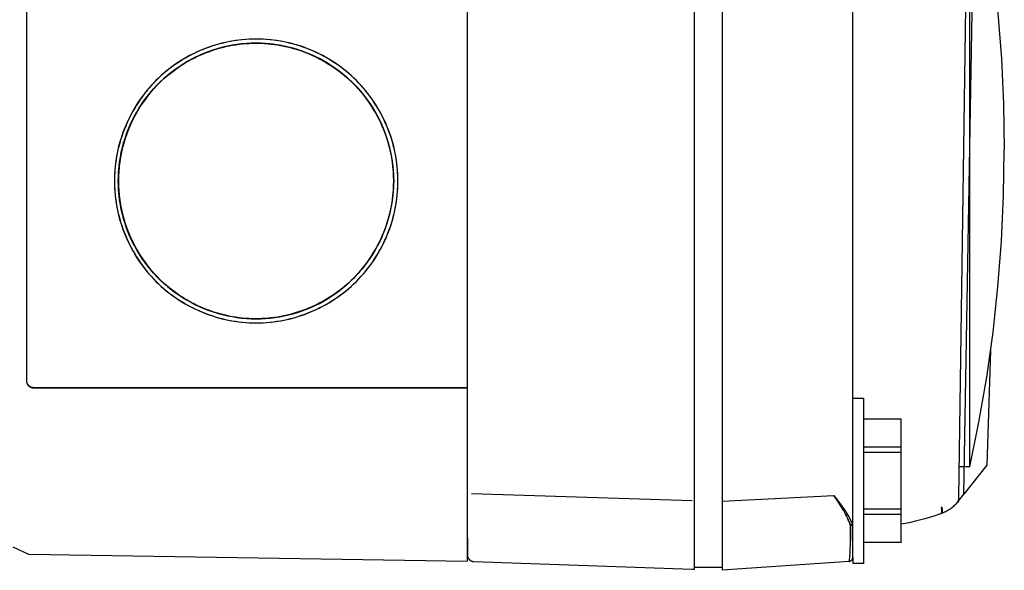
# Model space of a CAD drawing. Units: millimetres. Extents: x -1348 to 2375, y 2620 to 7537.
# Drawn here: x -601 to -529, y 5315 to 5354 of the extents above; entities that cross this region are included whole.
import ezdxf

# ---------------------------------------------------------------- set-up
doc = ezdxf.new("R2010")
doc.units = ezdxf.units.MM
doc.header["$LTSCALE"] = 100
doc.layers.add('Make2D$Visible$Curves$0', color=7, linetype='Continuous', true_color=0xe6e6e6)

msp = doc.modelspace()

# ---------------------------------------------------------------- linework, layer by layer
at = {"layer": 'Make2D$Visible$Curves$0'}
for points in [[(-540.233, 5318.029), (-540.233, 5569.468)], [(-551.733, 5319.582), (-551.733, 5567.45)], [(-549.733, 5567.499), (-549.733, 5319.527)], [(-532.168, 5320.035), (-531.334, 5368.99), (-531.894, 5417.949), (-533.85, 5466.873)], [(-568.233, 5320.081), (-568.233, 5440.259)], [(-532.621, 5435.037), (-531.733, 5377.402), (-532.571, 5319.767)], [(-568.239, 5426.765), (-568.239, 5327.765)], [(-600.255, 5426.265), (-600.255, 5328.265)], [(-600.239, 5328.265), (-600.239, 5426.265)], [(-531.734, 5322.015), (-531.734, 5368.015)], [(-531.734, 5368.015), (-531.072, 5364.771), (-530.511, 5361.507), (-530.052, 5358.228), (-529.694, 5354.936), (-529.438, 5351.634), (-529.284, 5348.326), (-529.233, 5345.015)], [(-583.57, 5353.065), (-583.929, 5353.059), (-584.288, 5353.04), (-584.646, 5353.009), (-585.003, 5352.965), (-585.358, 5352.908), (-585.711, 5352.84), (-586.061, 5352.759), (-586.408, 5352.666), (-586.752, 5352.561), (-587.092, 5352.444), (-587.427, 5352.315), (-587.758, 5352.174), (-588.084, 5352.022), (-588.404, 5351.859), (-588.718, 5351.685), (-589.026, 5351.499), (-589.328, 5351.304), (-589.622, 5351.097), (-589.909, 5350.881), (-590.189, 5350.655), (-590.46, 5350.419), (-590.723, 5350.174), (-590.977, 5349.919), (-591.222, 5349.656), (-591.458, 5349.385), (-591.684, 5349.106), (-591.9, 5348.819), (-592.106, 5348.524), (-592.302, 5348.223), (-592.487, 5347.915), (-592.661, 5347.6), (-592.824, 5347.28), (-592.976, 5346.954), (-593.116, 5346.623), (-593.245, 5346.287), (-593.362, 5345.948), (-593.467, 5345.604), (-593.56, 5345.257), (-593.641, 5344.906), (-593.709, 5344.553), (-593.766, 5344.198), (-593.809, 5343.842), (-593.841, 5343.484), (-593.859, 5343.125), (-593.866, 5342.765)], [(-573.274, 5342.765), (-573.28, 5343.125), (-573.298, 5343.484), (-573.33, 5343.842), (-573.373, 5344.198), (-573.43, 5344.553), (-573.498, 5344.906), (-573.579, 5345.257), (-573.672, 5345.604), (-573.777, 5345.948), (-573.894, 5346.287), (-574.023, 5346.623), (-574.163, 5346.954), (-574.315, 5347.28), (-574.478, 5347.6), (-574.652, 5347.915), (-574.837, 5348.223), (-575.033, 5348.524), (-575.239, 5348.819), (-575.455, 5349.106), (-575.682, 5349.385), (-575.917, 5349.656), (-576.162, 5349.919), (-576.416, 5350.174), (-576.679, 5350.419), (-576.951, 5350.655), (-577.23, 5350.881), (-577.517, 5351.097), (-577.811, 5351.304), (-578.113, 5351.499), (-578.421, 5351.685), (-578.735, 5351.859), (-579.055, 5352.022), (-579.381, 5352.174), (-579.712, 5352.315), (-580.048, 5352.444), (-580.387, 5352.561), (-580.731, 5352.666), (-581.078, 5352.759), (-581.429, 5352.84), (-581.781, 5352.908), (-582.136, 5352.965), (-582.493, 5353.009), (-582.851, 5353.04), (-583.21, 5353.059), (-583.57, 5353.065)], [(-583.588, 5332.765), (-583.937, 5332.771), (-584.285, 5332.79), (-584.633, 5332.82), (-584.979, 5332.863), (-585.324, 5332.917), (-585.667, 5332.984), (-586.007, 5333.063), (-586.344, 5333.153), (-586.678, 5333.255), (-587.008, 5333.369), (-587.333, 5333.494), (-587.655, 5333.63), (-587.971, 5333.778), (-588.282, 5333.936), (-588.587, 5334.105), (-588.886, 5334.285), (-589.179, 5334.475), (-589.465, 5334.676), (-589.744, 5334.886), (-590.015, 5335.105), (-590.278, 5335.334), (-590.533, 5335.572), (-590.78, 5335.819), (-591.018, 5336.074), (-591.247, 5336.338), (-591.467, 5336.609), (-591.677, 5336.888), (-591.877, 5337.174), (-592.067, 5337.466), (-592.247, 5337.766), (-592.416, 5338.071), (-592.574, 5338.382), (-592.722, 5338.698), (-592.858, 5339.02), (-592.983, 5339.345), (-593.097, 5339.675), (-593.199, 5340.009), (-593.289, 5340.346), (-593.368, 5340.686), (-593.434, 5341.029), (-593.489, 5341.374), (-593.532, 5341.72), (-593.562, 5342.068), (-593.58, 5342.416), (-593.586, 5342.765), (-593.58, 5343.114), (-593.562, 5343.463), (-593.532, 5343.81), (-593.489, 5344.157), (-593.434, 5344.502), (-593.368, 5344.844), (-593.289, 5345.184), (-593.199, 5345.521), (-593.097, 5345.855), (-592.983, 5346.185), (-592.858, 5346.511), (-592.722, 5346.832), (-592.574, 5347.149), (-592.416, 5347.46), (-592.247, 5347.765), (-592.067, 5348.064), (-591.877, 5348.357), (-591.677, 5348.643), (-591.467, 5348.921), (-591.247, 5349.193), (-591.018, 5349.456), (-590.78, 5349.711), (-590.533, 5349.958), (-590.278, 5350.196), (-590.015, 5350.425), (-589.744, 5350.645), (-589.465, 5350.855), (-589.179, 5351.055), (-588.886, 5351.245), (-588.587, 5351.425), (-588.282, 5351.594), (-587.971, 5351.753), (-587.655, 5351.9), (-587.333, 5352.037), (-587.008, 5352.162), (-586.678, 5352.275), (-586.344, 5352.378), (-586.007, 5352.468), (-585.667, 5352.546), (-585.324, 5352.613), (-584.979, 5352.668), (-584.633, 5352.71), (-584.285, 5352.741), (-583.937, 5352.759), (-583.588, 5352.765)], [(-583.588, 5352.765), (-583.937, 5352.759), (-584.285, 5352.74), (-584.632, 5352.709), (-584.978, 5352.666), (-585.323, 5352.612), (-585.665, 5352.545), (-586.005, 5352.466), (-586.342, 5352.375), (-586.675, 5352.273), (-587.005, 5352.159), (-587.33, 5352.034), (-587.651, 5351.897), (-587.967, 5351.75), (-588.278, 5351.591), (-588.583, 5351.422), (-588.882, 5351.242), (-589.174, 5351.052), (-589.46, 5350.851), (-589.738, 5350.641), (-590.009, 5350.422), (-590.272, 5350.193), (-590.527, 5349.955), (-590.773, 5349.708), (-591.011, 5349.453), (-591.24, 5349.189), (-591.459, 5348.918), (-591.669, 5348.639), (-591.869, 5348.354), (-592.058, 5348.061), (-592.238, 5347.762), (-592.407, 5347.457), (-592.565, 5347.146), (-592.712, 5346.83), (-592.848, 5346.509), (-592.973, 5346.183), (-593.087, 5345.853), (-593.189, 5345.52), (-593.279, 5345.183), (-593.357, 5344.843), (-593.423, 5344.5), (-593.478, 5344.156), (-593.52, 5343.81), (-593.551, 5343.462), (-593.569, 5343.114), (-593.575, 5342.765)], [(-593.575, 5342.765), (-593.572, 5343.011), (-593.562, 5343.256), (-593.547, 5343.501), (-593.525, 5343.745), (-593.497, 5343.988), (-593.463, 5344.231), (-593.423, 5344.473), (-593.378, 5344.714), (-593.326, 5344.954), (-593.269, 5345.192), (-593.205, 5345.429), (-593.136, 5345.665), (-593.062, 5345.899), (-592.982, 5346.131), (-592.896, 5346.361), (-592.805, 5346.588), (-592.708, 5346.814), (-592.606, 5347.037), (-592.499, 5347.258), (-592.387, 5347.476), (-592.269, 5347.691), (-592.146, 5347.903), (-592.018, 5348.113), (-591.885, 5348.319), (-591.747, 5348.521), (-591.604, 5348.721), (-591.457, 5348.916), (-591.304, 5349.108), (-591.147, 5349.296), (-590.985, 5349.481), (-590.818, 5349.661), (-590.647, 5349.836), (-590.472, 5350.007), (-590.292, 5350.174), (-590.108, 5350.336), (-589.92, 5350.493), (-589.729, 5350.645), (-589.533, 5350.793), (-589.334, 5350.936), (-589.132, 5351.074), (-588.926, 5351.207), (-588.717, 5351.334), (-588.505, 5351.457), (-588.29, 5351.575), (-588.073, 5351.687), (-587.853, 5351.795), (-587.63, 5351.897), (-587.405, 5351.993), (-587.177, 5352.084), (-586.948, 5352.17), (-586.716, 5352.25), (-586.483, 5352.325), (-586.248, 5352.394), (-586.011, 5352.457), (-585.773, 5352.515), (-585.534, 5352.567), (-585.293, 5352.612), (-585.052, 5352.652), (-584.809, 5352.686), (-584.566, 5352.714), (-584.322, 5352.736), (-584.078, 5352.752), (-583.833, 5352.762), (-583.588, 5352.765)], [(-583.588, 5352.765), (-583.239, 5352.759), (-582.89, 5352.741), (-582.543, 5352.71), (-582.196, 5352.668), (-581.852, 5352.613), (-581.509, 5352.546), (-581.169, 5352.468), (-580.832, 5352.378), (-580.498, 5352.275), (-580.168, 5352.162), (-579.842, 5352.037), (-579.521, 5351.9), (-579.205, 5351.753), (-578.894, 5351.594), (-578.588, 5351.425), (-578.289, 5351.245), (-577.997, 5351.055), (-577.711, 5350.855), (-577.432, 5350.645), (-577.161, 5350.425), (-576.897, 5350.196), (-576.642, 5349.958), (-576.395, 5349.711), (-576.157, 5349.456), (-575.928, 5349.193), (-575.709, 5348.921), (-575.499, 5348.643), (-575.299, 5348.357), (-575.109, 5348.064), (-574.929, 5347.765), (-574.76, 5347.46), (-574.601, 5347.149), (-574.454, 5346.832), (-574.317, 5346.511), (-574.192, 5346.185), (-574.079, 5345.855), (-573.977, 5345.521), (-573.886, 5345.184), (-573.808, 5344.844), (-573.741, 5344.502), (-573.687, 5344.157), (-573.644, 5343.81), (-573.614, 5343.463), (-573.595, 5343.114), (-573.589, 5342.765), (-573.595, 5342.416), (-573.614, 5342.068), (-573.644, 5341.72), (-573.687, 5341.374), (-573.741, 5341.029), (-573.808, 5340.686), (-573.886, 5340.346), (-573.977, 5340.009), (-574.079, 5339.675), (-574.192, 5339.345), (-574.317, 5339.02), (-574.454, 5338.698), (-574.601, 5338.382), (-574.76, 5338.071), (-574.929, 5337.766), (-575.109, 5337.467), (-575.299, 5337.174), (-575.499, 5336.888), (-575.709, 5336.609), (-575.928, 5336.338), (-576.157, 5336.074), (-576.395, 5335.819), (-576.642, 5335.572), (-576.897, 5335.334), (-577.161, 5335.105), (-577.432, 5334.886), (-577.711, 5334.676), (-577.997, 5334.475), (-578.289, 5334.285), (-578.588, 5334.105), (-578.894, 5333.936), (-579.205, 5333.778), (-579.521, 5333.63), (-579.842, 5333.494), (-580.168, 5333.369), (-580.498, 5333.255), (-580.832, 5333.153), (-581.169, 5333.063), (-581.509, 5332.984), (-581.852, 5332.917), (-582.196, 5332.863), (-582.543, 5332.82), (-582.89, 5332.79), (-583.239, 5332.771), (-583.588, 5332.765)], [(-573.583, 5342.765), (-573.588, 5343.107), (-573.606, 5343.448), (-573.635, 5343.788), (-573.676, 5344.127), (-573.728, 5344.465), (-573.792, 5344.8), (-573.867, 5345.133), (-573.953, 5345.464), (-574.051, 5345.791), (-574.16, 5346.114), (-574.279, 5346.434), (-574.41, 5346.75), (-574.551, 5347.061), (-574.703, 5347.366), (-574.866, 5347.667), (-575.038, 5347.962), (-575.22, 5348.25), (-575.413, 5348.533), (-575.614, 5348.808), (-575.825, 5349.077), (-576.045, 5349.338), (-576.274, 5349.592), (-576.511, 5349.837), (-576.757, 5350.074), (-577.01, 5350.303), (-577.272, 5350.523), (-577.54, 5350.734), (-577.816, 5350.936), (-578.098, 5351.128), (-578.387, 5351.31), (-578.682, 5351.483), (-578.982, 5351.645), (-579.288, 5351.797), (-579.599, 5351.938), (-579.914, 5352.069), (-580.234, 5352.188), (-580.558, 5352.297), (-580.885, 5352.395), (-581.215, 5352.481), (-581.549, 5352.557), (-581.884, 5352.62), (-582.221, 5352.672), (-582.561, 5352.713), (-582.901, 5352.742), (-583.242, 5352.759), (-583.583, 5352.765)], [(-583.166, 5352.756), (-582.934, 5352.744), (-582.703, 5352.725), (-582.472, 5352.701), (-582.241, 5352.672), (-582.012, 5352.638), (-581.783, 5352.598), (-581.555, 5352.552), (-581.328, 5352.502), (-581.103, 5352.446), (-580.878, 5352.385), (-580.656, 5352.319), (-580.434, 5352.248), (-580.215, 5352.172), (-579.997, 5352.091), (-579.781, 5352.005), (-579.567, 5351.914), (-579.355, 5351.818), (-579.146, 5351.718), (-578.939, 5351.613), (-578.734, 5351.503), (-578.532, 5351.388), (-578.332, 5351.269), (-578.136, 5351.146), (-577.942, 5351.017), (-577.751, 5350.885), (-577.564, 5350.748), (-577.379, 5350.607), (-577.198, 5350.461), (-577.021, 5350.311), (-576.847, 5350.157), (-576.677, 5349.999), (-576.51, 5349.836), (-576.339, 5349.661), (-576.173, 5349.481), (-576.011, 5349.296), (-575.853, 5349.108), (-575.701, 5348.916), (-575.553, 5348.721), (-575.41, 5348.521), (-575.272, 5348.319), (-575.139, 5348.113), (-575.011, 5347.903), (-574.889, 5347.691), (-574.771, 5347.476), (-574.658, 5347.258), (-574.551, 5347.037), (-574.449, 5346.814), (-574.353, 5346.588), (-574.262, 5346.361), (-574.176, 5346.131), (-574.096, 5345.899), (-574.021, 5345.665), (-573.952, 5345.429), (-573.889, 5345.192), (-573.832, 5344.954), (-573.78, 5344.714), (-573.734, 5344.473), (-573.694, 5344.231), (-573.66, 5343.988), (-573.633, 5343.745), (-573.611, 5343.501), (-573.595, 5343.256), (-573.586, 5343.011), (-573.583, 5342.765)], [(-531.734, 5322.015), (-531.072, 5325.26), (-530.511, 5328.523), (-530.052, 5331.803), (-529.694, 5335.095), (-529.438, 5338.396), (-529.284, 5341.704), (-529.233, 5345.015)], [(-593.866, 5342.765), (-593.859, 5342.406), (-593.841, 5342.047), (-593.809, 5341.689), (-593.766, 5341.332), (-593.709, 5340.977), (-593.641, 5340.624), (-593.56, 5340.274), (-593.467, 5339.927), (-593.362, 5339.583), (-593.245, 5339.243), (-593.116, 5338.907), (-592.976, 5338.576), (-592.824, 5338.251), (-592.661, 5337.93), (-592.487, 5337.616), (-592.302, 5337.308), (-592.106, 5337.006), (-591.9, 5336.712), (-591.684, 5336.425), (-591.458, 5336.145), (-591.222, 5335.874), (-590.977, 5335.611), (-590.723, 5335.357), (-590.46, 5335.112), (-590.189, 5334.876), (-589.909, 5334.65), (-589.622, 5334.433), (-589.328, 5334.227), (-589.026, 5334.031), (-588.718, 5333.846), (-588.404, 5333.672), (-588.084, 5333.508), (-587.758, 5333.356), (-587.427, 5333.216), (-587.092, 5333.087), (-586.752, 5332.97), (-586.408, 5332.865), (-586.061, 5332.772), (-585.711, 5332.691), (-585.358, 5332.622), (-585.003, 5332.566), (-584.646, 5332.522), (-584.288, 5332.49), (-583.929, 5332.472), (-583.57, 5332.465)], [(-593.575, 5342.765), (-593.569, 5342.417), (-593.551, 5342.068), (-593.52, 5341.721), (-593.478, 5341.375), (-593.423, 5341.03), (-593.357, 5340.688), (-593.279, 5340.348), (-593.189, 5340.011), (-593.087, 5339.677), (-592.973, 5339.348), (-592.848, 5339.022), (-592.712, 5338.701), (-592.565, 5338.385), (-592.407, 5338.074), (-592.238, 5337.769), (-592.058, 5337.47), (-591.869, 5337.177), (-591.669, 5336.891), (-591.459, 5336.613), (-591.24, 5336.341), (-591.011, 5336.078), (-590.773, 5335.823), (-590.527, 5335.576), (-590.272, 5335.338), (-590.009, 5335.109), (-589.738, 5334.889), (-589.46, 5334.679), (-589.174, 5334.479), (-588.882, 5334.289), (-588.583, 5334.109), (-588.278, 5333.94), (-587.967, 5333.781), (-587.652, 5333.633), (-587.331, 5333.497), (-587.005, 5333.371), (-586.675, 5333.258), (-586.342, 5333.155), (-586.005, 5333.065), (-585.665, 5332.986), (-585.323, 5332.919), (-584.979, 5332.864), (-584.633, 5332.821), (-584.285, 5332.79), (-583.937, 5332.772), (-583.588, 5332.765)], [(-583.588, 5332.765), (-583.833, 5332.769), (-584.078, 5332.778), (-584.322, 5332.794), (-584.566, 5332.816), (-584.809, 5332.844), (-585.052, 5332.878), (-585.293, 5332.918), (-585.534, 5332.964), (-585.773, 5333.016), (-586.011, 5333.073), (-586.248, 5333.137), (-586.483, 5333.206), (-586.716, 5333.28), (-586.948, 5333.36), (-587.177, 5333.446), (-587.405, 5333.537), (-587.63, 5333.634), (-587.853, 5333.736), (-588.073, 5333.843), (-588.291, 5333.956), (-588.505, 5334.073), (-588.717, 5334.196), (-588.926, 5334.324), (-589.132, 5334.457), (-589.334, 5334.595), (-589.533, 5334.737), (-589.729, 5334.885), (-589.92, 5335.038), (-590.108, 5335.195), (-590.292, 5335.357), (-590.472, 5335.523), (-590.647, 5335.694), (-590.818, 5335.87), (-590.985, 5336.05), (-591.147, 5336.234), (-591.304, 5336.422), (-591.457, 5336.614), (-591.604, 5336.81), (-591.747, 5337.009), (-591.885, 5337.212), (-592.018, 5337.418), (-592.146, 5337.627), (-592.269, 5337.839), (-592.387, 5338.055), (-592.499, 5338.273), (-592.606, 5338.493), (-592.708, 5338.717), (-592.805, 5338.942), (-592.896, 5339.17), (-592.982, 5339.4), (-593.062, 5339.632), (-593.136, 5339.866), (-593.205, 5340.101), (-593.269, 5340.338), (-593.326, 5340.576), (-593.378, 5340.816), (-593.423, 5341.057), (-593.463, 5341.299), (-593.497, 5341.542), (-593.525, 5341.786), (-593.547, 5342.03), (-593.562, 5342.275), (-593.572, 5342.52), (-593.575, 5342.765)], [(-583.583, 5332.765), (-583.242, 5332.771), (-582.901, 5332.788), (-582.561, 5332.817), (-582.221, 5332.858), (-581.884, 5332.91), (-581.549, 5332.974), (-581.215, 5333.049), (-580.885, 5333.136), (-580.558, 5333.233), (-580.234, 5333.342), (-579.914, 5333.462), (-579.599, 5333.592), (-579.288, 5333.734), (-578.982, 5333.886), (-578.682, 5334.048), (-578.387, 5334.22), (-578.098, 5334.403), (-577.816, 5334.595), (-577.54, 5334.796), (-577.272, 5335.007), (-577.01, 5335.227), (-576.757, 5335.456), (-576.511, 5335.693), (-576.274, 5335.939), (-576.045, 5336.192), (-575.825, 5336.454), (-575.614, 5336.722), (-575.413, 5336.998), (-575.22, 5337.28), (-575.038, 5337.569), (-574.866, 5337.864), (-574.703, 5338.164), (-574.551, 5338.47), (-574.41, 5338.781), (-574.279, 5339.096), (-574.16, 5339.416), (-574.051, 5339.74), (-573.953, 5340.067), (-573.867, 5340.397), (-573.792, 5340.73), (-573.728, 5341.066), (-573.676, 5341.403), (-573.635, 5341.742), (-573.606, 5342.083), (-573.588, 5342.424), (-573.583, 5342.765)], [(-583.57, 5332.465), (-583.21, 5332.472), (-582.851, 5332.49), (-582.493, 5332.522), (-582.136, 5332.566), (-581.781, 5332.622), (-581.429, 5332.691), (-581.078, 5332.772), (-580.731, 5332.865), (-580.387, 5332.97), (-580.048, 5333.087), (-579.712, 5333.216), (-579.381, 5333.356), (-579.055, 5333.508), (-578.735, 5333.672), (-578.421, 5333.846), (-578.113, 5334.031), (-577.811, 5334.227), (-577.517, 5334.433), (-577.23, 5334.65), (-576.951, 5334.876), (-576.679, 5335.112), (-576.416, 5335.357), (-576.162, 5335.611), (-575.917, 5335.874), (-575.682, 5336.145), (-575.455, 5336.425), (-575.239, 5336.712), (-575.033, 5337.006), (-574.837, 5337.308), (-574.652, 5337.616), (-574.478, 5337.93), (-574.315, 5338.251), (-574.163, 5338.576), (-574.023, 5338.907), (-573.894, 5339.243), (-573.777, 5339.583), (-573.672, 5339.927), (-573.579, 5340.274), (-573.498, 5340.624), (-573.43, 5340.977), (-573.373, 5341.332), (-573.33, 5341.689), (-573.298, 5342.047), (-573.28, 5342.406), (-573.274, 5342.765)], [(-573.583, 5342.765), (-573.586, 5342.52), (-573.595, 5342.275), (-573.611, 5342.03), (-573.633, 5341.786), (-573.66, 5341.542), (-573.694, 5341.299), (-573.734, 5341.057), (-573.78, 5340.816), (-573.832, 5340.576), (-573.889, 5340.338), (-573.952, 5340.101), (-574.021, 5339.866), (-574.096, 5339.632), (-574.176, 5339.4), (-574.262, 5339.17), (-574.353, 5338.942), (-574.449, 5338.717), (-574.551, 5338.493), (-574.658, 5338.273), (-574.771, 5338.055), (-574.889, 5337.839), (-575.011, 5337.627), (-575.139, 5337.418), (-575.272, 5337.212), (-575.41, 5337.009), (-575.553, 5336.81), (-575.701, 5336.614), (-575.853, 5336.422), (-576.011, 5336.234), (-576.173, 5336.05), (-576.339, 5335.87), (-576.51, 5335.694), (-576.677, 5335.532), (-576.847, 5335.374), (-577.021, 5335.219), (-577.198, 5335.07), (-577.379, 5334.924), (-577.564, 5334.783), (-577.751, 5334.646), (-577.942, 5334.513), (-578.136, 5334.385), (-578.332, 5334.261), (-578.532, 5334.142), (-578.734, 5334.028), (-578.939, 5333.918), (-579.146, 5333.813), (-579.355, 5333.712), (-579.567, 5333.616), (-579.781, 5333.526), (-579.997, 5333.44), (-580.215, 5333.359), (-580.434, 5333.282), (-580.656, 5333.211), (-580.878, 5333.145), (-581.103, 5333.084), (-581.328, 5333.029), (-581.555, 5332.978), (-581.783, 5332.933), (-582.012, 5332.893), (-582.241, 5332.858), (-582.472, 5332.829), (-582.703, 5332.805), (-582.934, 5332.787), (-583.166, 5332.774)], [(-530.228, 5330.454), (-530.51, 5322.138)], [(-600.255, 5328.265), (-600.255, 5328.247), (-600.254, 5328.23), (-600.252, 5328.212), (-600.25, 5328.194), (-600.247, 5328.177), (-600.244, 5328.159), (-600.24, 5328.142), (-600.235, 5328.125), (-600.23, 5328.108), (-600.224, 5328.091), (-600.218, 5328.075), (-600.211, 5328.058), (-600.204, 5328.042), (-600.196, 5328.026), (-600.187, 5328.011), (-600.178, 5327.996), (-600.168, 5327.981), (-600.158, 5327.966), (-600.147, 5327.952), (-600.136, 5327.938), (-600.124, 5327.925), (-600.112, 5327.912), (-600.1, 5327.899), (-600.087, 5327.887), (-600.073, 5327.876), (-600.06, 5327.864), (-600.045, 5327.854), (-600.031, 5327.843), (-600.016, 5327.834), (-600.001, 5327.825), (-599.985, 5327.816), (-599.969, 5327.808), (-599.953, 5327.8), (-599.937, 5327.794), (-599.92, 5327.787), (-599.904, 5327.781), (-599.887, 5327.776), (-599.869, 5327.772), (-599.852, 5327.768), (-599.835, 5327.764), (-599.817, 5327.761), (-599.8, 5327.759), (-599.782, 5327.758), (-599.764, 5327.757), (-599.746, 5327.756)], [(-599.739, 5327.765), (-599.756, 5327.766), (-599.773, 5327.766), (-599.79, 5327.768), (-599.807, 5327.77), (-599.824, 5327.773), (-599.84, 5327.776), (-599.857, 5327.779), (-599.873, 5327.784), (-599.89, 5327.789), (-599.906, 5327.794), (-599.922, 5327.8), (-599.938, 5327.807), (-599.953, 5327.814), (-599.969, 5327.821), (-599.984, 5327.829), (-599.998, 5327.838), (-600.013, 5327.847), (-600.027, 5327.857), (-600.041, 5327.867), (-600.054, 5327.877), (-600.067, 5327.888), (-600.08, 5327.9), (-600.092, 5327.912), (-600.104, 5327.924), (-600.115, 5327.937), (-600.126, 5327.95), (-600.137, 5327.963), (-600.147, 5327.977), (-600.157, 5327.991), (-600.166, 5328.005), (-600.174, 5328.02), (-600.183, 5328.035), (-600.19, 5328.05), (-600.197, 5328.066), (-600.204, 5328.082), (-600.21, 5328.098), (-600.215, 5328.114), (-600.22, 5328.13), (-600.224, 5328.147), (-600.228, 5328.164), (-600.231, 5328.18), (-600.234, 5328.197), (-600.236, 5328.214), (-600.237, 5328.231), (-600.238, 5328.248), (-600.239, 5328.265)], [(-599.739, 5327.765), (-599.746, 5327.756)], [(-599.746, 5327.756), (-568.239, 5327.757)], [(-568.239, 5327.765), (-599.739, 5327.765)], [(-568.239, 5327.765), (-568.239, 5327.757)], [(-568.239, 5327.757), (-568.239, 5320.177)], [(-540.233, 5327.015), (-539.433, 5327.015)], [(-539.433, 5321.015), (-539.433, 5327.015)], [(-539.433, 5325.51), (-536.733, 5325.51)], [(-536.733, 5323.449), (-536.733, 5325.51)], [(-536.733, 5323.449), (-539.433, 5323.449)], [(-539.433, 5323.077), (-536.733, 5323.077)], [(-536.733, 5323.077), (-536.733, 5323.449)], [(-536.733, 5318.954), (-536.733, 5323.077)], [(-530.51, 5322.138), (-532.168, 5320.035)], [(-531.734, 5322.015), (-532.505, 5322.015)], [(-539.433, 5315.015), (-539.433, 5321.015)], [(-568.239, 5320.177), (-568.239, 5315.179)], [(-568.233, 5316.848), (-568.233, 5320.081)], [(-567.941, 5320.081), (-551.909, 5319.588)], [(-549.733, 5319.527), (-541.611, 5319.953)], [(-540.399, 5317.775), (-540.451, 5317.91), (-540.508, 5318.045), (-540.568, 5318.182), (-540.632, 5318.319), (-540.7, 5318.456), (-540.771, 5318.594), (-540.922, 5318.87), (-541.084, 5319.144), (-541.254, 5319.417), (-541.431, 5319.687), (-541.613, 5319.953)], [(-540.253, 5317.885), (-540.309, 5318.009), (-540.371, 5318.134), (-540.437, 5318.26), (-540.507, 5318.387), (-540.581, 5318.515), (-540.658, 5318.643), (-540.825, 5318.903), (-541.005, 5319.164), (-541.197, 5319.426), (-541.4, 5319.69), (-541.611, 5319.953)], [(-541.611, 5319.953), (-541.422, 5319.676), (-541.24, 5319.398), (-541.069, 5319.122), (-540.908, 5318.847), (-540.759, 5318.574), (-540.69, 5318.438), (-540.624, 5318.304), (-540.562, 5318.17), (-540.503, 5318.037), (-540.449, 5317.905), (-540.398, 5317.774)], [(-532.578, 5319.515), (-532.168, 5320.035)], [(-551.733, 5314.585), (-551.733, 5319.582)], [(-549.733, 5319.527), (-549.733, 5314.515)], [(-532.578, 5319.515), (-532.636, 5319.445), (-532.696, 5319.376), (-532.759, 5319.309), (-532.823, 5319.245), (-532.89, 5319.182), (-532.959, 5319.122), (-533.029, 5319.064), (-533.102, 5319.009), (-533.176, 5318.955), (-533.252, 5318.905), (-533.33, 5318.857), (-533.409, 5318.811), (-533.489, 5318.768), (-533.571, 5318.728), (-533.655, 5318.691), (-533.739, 5318.656), (-533.825, 5318.624)], [(-532.571, 5319.767), (-532.578, 5319.515)], [(-536.733, 5318.954), (-539.433, 5318.954)], [(-539.433, 5318.582), (-536.733, 5318.582)], [(-536.733, 5318.582), (-536.733, 5318.954)], [(-533.872, 5318.608), (-534.435, 5318.423), (-535.003, 5318.255), (-535.575, 5318.104), (-536.152, 5317.97), (-536.733, 5317.853)], [(-536.733, 5316.52), (-536.733, 5318.582)], [(-533.822, 5319.074), (-533.812, 5319.035), (-533.808, 5319.015), (-533.803, 5318.994), (-533.799, 5318.974), (-533.796, 5318.954), (-533.793, 5318.934), (-533.79, 5318.914), (-533.788, 5318.894), (-533.786, 5318.874), (-533.785, 5318.855), (-533.785, 5318.836), (-533.784, 5318.817), (-533.785, 5318.799), (-533.786, 5318.781), (-533.787, 5318.764), (-533.788, 5318.756), (-533.789, 5318.748), (-533.791, 5318.74), (-533.792, 5318.733), (-533.793, 5318.725), (-533.795, 5318.718), (-533.797, 5318.711), (-533.799, 5318.704), (-533.801, 5318.697), (-533.803, 5318.691), (-533.805, 5318.685), (-533.807, 5318.679), (-533.81, 5318.673), (-533.812, 5318.668), (-533.815, 5318.662), (-533.817, 5318.657), (-533.819, 5318.655), (-533.82, 5318.652), (-533.822, 5318.65), (-533.823, 5318.648), (-533.825, 5318.646), (-533.826, 5318.643), (-533.828, 5318.641), (-533.829, 5318.639), (-533.831, 5318.637), (-533.832, 5318.635), (-533.834, 5318.634), (-533.836, 5318.632), (-533.837, 5318.63), (-533.839, 5318.628), (-533.841, 5318.627), (-533.842, 5318.625), (-533.844, 5318.624), (-533.846, 5318.622), (-533.848, 5318.621), (-533.849, 5318.619), (-533.851, 5318.618), (-533.853, 5318.617), (-533.855, 5318.616), (-533.857, 5318.615), (-533.859, 5318.614), (-533.86, 5318.613), (-533.862, 5318.612), (-533.864, 5318.611), (-533.866, 5318.61), (-533.868, 5318.609), (-533.87, 5318.608), (-533.872, 5318.608)], [(-533.836, 5318.62), (-533.861, 5318.611)], [(-533.78, 5319.086), (-533.775, 5319.066), (-533.77, 5319.047), (-533.765, 5319.027), (-533.761, 5319.007), (-533.757, 5318.986), (-533.754, 5318.966), (-533.751, 5318.946), (-533.749, 5318.926), (-533.747, 5318.906), (-533.745, 5318.887), (-533.744, 5318.867), (-533.744, 5318.848), (-533.744, 5318.83), (-533.744, 5318.812), (-533.746, 5318.794), (-533.746, 5318.786), (-533.747, 5318.777), (-533.748, 5318.769), (-533.75, 5318.761), (-533.751, 5318.753), (-533.752, 5318.746), (-533.754, 5318.738), (-533.756, 5318.731), (-533.758, 5318.724), (-533.76, 5318.717), (-533.762, 5318.711), (-533.764, 5318.704), (-533.766, 5318.698), (-533.769, 5318.692), (-533.771, 5318.686), (-533.774, 5318.681), (-533.777, 5318.675), (-533.779, 5318.67), (-533.781, 5318.668), (-533.782, 5318.665), (-533.784, 5318.663), (-533.785, 5318.661), (-533.787, 5318.659), (-533.789, 5318.656), (-533.79, 5318.654), (-533.792, 5318.652), (-533.794, 5318.65), (-533.795, 5318.648), (-533.797, 5318.646), (-533.799, 5318.645), (-533.8, 5318.643), (-533.802, 5318.641), (-533.804, 5318.639), (-533.806, 5318.638), (-533.807, 5318.636), (-533.809, 5318.635), (-533.811, 5318.633), (-533.813, 5318.632), (-533.815, 5318.631), (-533.817, 5318.63), (-533.818, 5318.628), (-533.82, 5318.627), (-533.822, 5318.626), (-533.824, 5318.625), (-533.826, 5318.624), (-533.828, 5318.623), (-533.83, 5318.622), (-533.832, 5318.621), (-533.834, 5318.621), (-533.836, 5318.62)], [(-533.78, 5319.086), (-533.822, 5319.074)], [(-540.509, 5315.161), (-540.509, 5315.161), (-540.509, 5315.161), (-540.508, 5315.161), (-540.508, 5315.162), (-540.508, 5315.162), (-540.507, 5315.162), (-540.507, 5315.162), (-540.507, 5315.163), (-540.506, 5315.163), (-540.506, 5315.163), (-540.506, 5315.164), (-540.505, 5315.164), (-540.505, 5315.164), (-540.505, 5315.165), (-540.505, 5315.165), (-540.504, 5315.166), (-540.504, 5315.166), (-540.504, 5315.166), (-540.503, 5315.167), (-540.502, 5315.168), (-540.502, 5315.169), (-540.501, 5315.171), (-540.5, 5315.172), (-540.5, 5315.173), (-540.499, 5315.175), (-540.498, 5315.177), (-540.497, 5315.181), (-540.496, 5315.184), (-540.494, 5315.188), (-540.493, 5315.192), (-540.492, 5315.196), (-540.49, 5315.206), (-540.487, 5315.216), (-540.485, 5315.228), (-540.48, 5315.255), (-540.476, 5315.286), (-540.471, 5315.322), (-540.463, 5315.408), (-540.455, 5315.513), (-540.44, 5315.784), (-540.414, 5316.628), (-540.399, 5317.775)], [(-540.398, 5317.774), (-540.414, 5316.669)], [(-540.398, 5317.774), (-540.389, 5317.778), (-540.379, 5317.782), (-540.37, 5317.786), (-540.361, 5317.791), (-540.352, 5317.796), (-540.343, 5317.801), (-540.334, 5317.806), (-540.325, 5317.812), (-540.317, 5317.818), (-540.309, 5317.825), (-540.301, 5317.831), (-540.293, 5317.838), (-540.286, 5317.845), (-540.279, 5317.853), (-540.272, 5317.86), (-540.265, 5317.868), (-540.259, 5317.876), (-540.253, 5317.885)], [(-540.253, 5317.885), (-540.252, 5317.886), (-540.251, 5317.888), (-540.25, 5317.889), (-540.249, 5317.891), (-540.249, 5317.892), (-540.248, 5317.894), (-540.247, 5317.896), (-540.246, 5317.898), (-540.246, 5317.9), (-540.245, 5317.902), (-540.244, 5317.906), (-540.243, 5317.91), (-540.242, 5317.914), (-540.241, 5317.918), (-540.24, 5317.923), (-540.239, 5317.928), (-540.238, 5317.932), (-540.237, 5317.942), (-540.236, 5317.952), (-540.235, 5317.963), (-540.234, 5317.973), (-540.233, 5317.993), (-540.233, 5318.029)], [(-540.233, 5315.459), (-540.233, 5318.029)], [(-568.233, 5316.848), (-568.233, 5315.644)], [(-536.733, 5316.52), (-539.433, 5316.52)], [(-536.733, 5316.515), (-536.733, 5316.52)], [(-601.239, 5316.209), (-600.103, 5315.68)], [(-600.103, 5315.68), (-568.239, 5315.179)], [(-568.233, 5315.644), (-568.233, 5315.627), (-568.232, 5315.61), (-568.23, 5315.593), (-568.228, 5315.576), (-568.226, 5315.559), (-568.222, 5315.542), (-568.219, 5315.526), (-568.214, 5315.509), (-568.209, 5315.493), (-568.204, 5315.477), (-568.198, 5315.461), (-568.192, 5315.445), (-568.184, 5315.429), (-568.177, 5315.414), (-568.169, 5315.399), (-568.16, 5315.384), (-568.151, 5315.37), (-568.141, 5315.356), (-568.131, 5315.342), (-568.121, 5315.329), (-568.11, 5315.316), (-568.098, 5315.303), (-568.087, 5315.291), (-568.074, 5315.279), (-568.062, 5315.267), (-568.049, 5315.256), (-568.035, 5315.246), (-568.021, 5315.236), (-568.007, 5315.226), (-567.993, 5315.217), (-567.978, 5315.208), (-567.963, 5315.2), (-567.948, 5315.193), (-567.932, 5315.186), (-567.917, 5315.179), (-567.901, 5315.173), (-567.884, 5315.168), (-567.868, 5315.163), (-567.852, 5315.158), (-567.835, 5315.155), (-567.818, 5315.151), (-567.801, 5315.149), (-567.784, 5315.147), (-567.767, 5315.145), (-567.75, 5315.144)], [(-567.75, 5315.144), (-551.909, 5314.591)], [(-540.512, 5315.16), (-549.733, 5314.515)], [(-540.512, 5315.16), (-540.502, 5315.161), (-540.492, 5315.162), (-540.481, 5315.164), (-540.471, 5315.166), (-540.461, 5315.168), (-540.452, 5315.171), (-540.442, 5315.173), (-540.432, 5315.177), (-540.422, 5315.18), (-540.413, 5315.184), (-540.404, 5315.189), (-540.395, 5315.193), (-540.386, 5315.198), (-540.377, 5315.203), (-540.368, 5315.209), (-540.36, 5315.214), (-540.351, 5315.22), (-540.343, 5315.227), (-540.336, 5315.233), (-540.328, 5315.24), (-540.321, 5315.247), (-540.313, 5315.255), (-540.307, 5315.262), (-540.3, 5315.27), (-540.294, 5315.278), (-540.288, 5315.286), (-540.282, 5315.295), (-540.276, 5315.304), (-540.271, 5315.312), (-540.266, 5315.321), (-540.262, 5315.331), (-540.258, 5315.34), (-540.254, 5315.349), (-540.25, 5315.359), (-540.247, 5315.369), (-540.244, 5315.378), (-540.241, 5315.388), (-540.239, 5315.398), (-540.237, 5315.408), (-540.236, 5315.418), (-540.234, 5315.429), (-540.234, 5315.439), (-540.233, 5315.449), (-540.233, 5315.459)], [(-540.509, 5315.161), (-540.512, 5315.16)], [(-540.233, 5315.459), (-540.233, 5315.015)], [(-539.433, 5315.015), (-540.233, 5315.015)], [(-551.909, 5314.591), (-551.733, 5314.585)], [(-549.733, 5314.715), (-551.733, 5314.715)]]:
    msp.add_lwpolyline(points, dxfattribs=at)
msp.add_lwpolyline([(-593.866, 5342.765), (-593.862, 5342.513), (-593.853, 5342.26), (-593.837, 5342.008), (-593.814, 5341.756), (-593.786, 5341.505), (-593.751, 5341.255), (-593.71, 5341.006), (-593.662, 5340.758), (-593.609, 5340.511), (-593.55, 5340.265), (-593.485, 5340.021), (-593.414, 5339.779), (-593.337, 5339.538), (-593.255, 5339.299), (-593.166, 5339.062), (-593.073, 5338.827), (-592.973, 5338.595), (-592.868, 5338.365), (-592.758, 5338.138), (-592.642, 5337.913), (-592.52, 5337.692), (-592.394, 5337.473), (-592.262, 5337.257), (-592.125, 5337.045), (-591.983, 5336.836), (-591.836, 5336.631), (-591.684, 5336.43), (-591.527, 5336.232), (-591.365, 5336.038), (-591.198, 5335.848), (-591.026, 5335.663), (-590.85, 5335.482), (-590.669, 5335.306), (-590.484, 5335.134), (-590.294, 5334.967), (-590.1, 5334.805), (-589.903, 5334.648), (-589.701, 5334.496), (-589.496, 5334.348), (-589.287, 5334.206), (-589.075, 5334.069), (-588.86, 5333.937), (-588.641, 5333.811), (-588.42, 5333.69), (-588.195, 5333.574), (-587.968, 5333.463), (-587.738, 5333.358), (-587.506, 5333.259), (-587.271, 5333.165), (-587.035, 5333.076), (-586.796, 5332.994), (-586.555, 5332.917), (-586.313, 5332.846), (-586.069, 5332.781), (-585.823, 5332.722), (-585.576, 5332.668), (-585.328, 5332.621), (-585.079, 5332.58), (-584.829, 5332.545), (-584.578, 5332.517), (-584.327, 5332.494), (-584.075, 5332.478), (-583.822, 5332.468), (-583.57, 5332.465), (-583.317, 5332.468), (-583.065, 5332.478), (-582.813, 5332.494), (-582.561, 5332.517), (-582.31, 5332.545), (-582.06, 5332.58), (-581.811, 5332.621), (-581.563, 5332.668), (-581.316, 5332.722), (-581.07, 5332.781), (-580.826, 5332.846), (-580.584, 5332.917), (-580.343, 5332.994), (-580.105, 5333.076), (-579.868, 5333.165), (-579.633, 5333.259), (-579.401, 5333.358), (-579.171, 5333.463), (-578.944, 5333.574), (-578.72, 5333.69), (-578.498, 5333.811), (-578.279, 5333.937), (-578.064, 5334.069), (-577.852, 5334.206), (-577.643, 5334.348), (-577.438, 5334.496), (-577.236, 5334.648), (-577.039, 5334.805), (-576.845, 5334.967), (-576.655, 5335.134), (-576.47, 5335.306), (-576.289, 5335.482), (-576.113, 5335.663), (-575.941, 5335.848), (-575.774, 5336.038), (-575.612, 5336.232), (-575.455, 5336.43), (-575.303, 5336.631), (-575.156, 5336.836), (-575.014, 5337.045), (-574.877, 5337.257), (-574.745, 5337.473), (-574.619, 5337.692), (-574.497, 5337.913), (-574.382, 5338.138), (-574.271, 5338.365), (-574.166, 5338.595), (-574.067, 5338.827), (-573.973, 5339.062), (-573.884, 5339.299), (-573.802, 5339.538), (-573.725, 5339.779), (-573.654, 5340.021), (-573.589, 5340.265), (-573.53, 5340.511), (-573.477, 5340.758), (-573.43, 5341.006), (-573.388, 5341.255), (-573.354, 5341.505), (-573.325, 5341.756), (-573.303, 5342.008), (-573.286, 5342.26), (-573.277, 5342.513), (-573.274, 5342.765), (-573.277, 5343.018), (-573.286, 5343.27), (-573.303, 5343.523), (-573.325, 5343.774), (-573.354, 5344.025), (-573.388, 5344.275), (-573.43, 5344.525), (-573.477, 5344.773), (-573.53, 5345.02), (-573.589, 5345.265), (-573.654, 5345.509), (-573.725, 5345.752), (-573.802, 5345.993), (-573.884, 5346.232), (-573.973, 5346.468), (-574.067, 5346.703), (-574.166, 5346.935), (-574.271, 5347.165), (-574.382, 5347.393), (-574.497, 5347.617), (-574.619, 5347.839), (-574.745, 5348.057), (-574.877, 5348.273), (-575.014, 5348.485), (-575.156, 5348.694), (-575.303, 5348.899), (-575.455, 5349.101), (-575.612, 5349.299), (-575.774, 5349.492), (-575.941, 5349.682), (-576.113, 5349.867), (-576.289, 5350.048), (-576.47, 5350.225), (-576.655, 5350.397), (-576.845, 5350.563), (-577.039, 5350.726), (-577.236, 5350.883), (-577.438, 5351.035), (-577.643, 5351.182), (-577.852, 5351.324), (-578.064, 5351.461), (-578.279, 5351.593), (-578.498, 5351.72), (-578.72, 5351.841), (-578.944, 5351.957), (-579.171, 5352.067), (-579.401, 5352.172), (-579.633, 5352.272), (-579.868, 5352.366), (-580.105, 5352.454), (-580.343, 5352.537), (-580.584, 5352.613), (-580.826, 5352.684), (-581.07, 5352.75), (-581.316, 5352.809), (-581.563, 5352.862), (-581.811, 5352.909), (-582.06, 5352.95), (-582.31, 5352.985), (-582.561, 5353.014), (-582.813, 5353.036), (-583.065, 5353.052), (-583.317, 5353.062), (-583.57, 5353.065), (-583.822, 5353.062), (-584.075, 5353.052), (-584.327, 5353.036), (-584.578, 5353.014), (-584.829, 5352.985), (-585.079, 5352.95), (-585.328, 5352.909), (-585.576, 5352.862), (-585.823, 5352.809), (-586.069, 5352.75), (-586.313, 5352.684), (-586.555, 5352.613), (-586.796, 5352.537), (-587.035, 5352.454), (-587.271, 5352.366), (-587.506, 5352.272), (-587.738, 5352.172), (-587.968, 5352.067), (-588.195, 5351.957), (-588.42, 5351.841), (-588.641, 5351.72), (-588.86, 5351.593), (-589.075, 5351.461), (-589.287, 5351.324), (-589.496, 5351.182), (-589.701, 5351.035), (-589.903, 5350.883), (-590.1, 5350.726), (-590.294, 5350.563), (-590.484, 5350.397), (-590.669, 5350.225), (-590.85, 5350.048), (-591.026, 5349.867), (-591.198, 5349.682), (-591.365, 5349.492), (-591.527, 5349.299), (-591.684, 5349.101), (-591.836, 5348.899), (-591.983, 5348.694), (-592.125, 5348.485), (-592.262, 5348.273), (-592.394, 5348.057), (-592.52, 5347.839), (-592.642, 5347.617), (-592.758, 5347.393), (-592.868, 5347.165), (-592.973, 5346.935), (-593.073, 5346.703), (-593.166, 5346.468), (-593.255, 5346.232), (-593.337, 5345.993), (-593.414, 5345.752), (-593.485, 5345.509), (-593.55, 5345.265), (-593.609, 5345.02), (-593.662, 5344.773), (-593.71, 5344.525), (-593.751, 5344.275), (-593.786, 5344.025), (-593.814, 5343.774), (-593.837, 5343.523), (-593.853, 5343.27), (-593.862, 5343.018)], close=True, dxfattribs=at)

doc.saveas('drawing.dxf')
